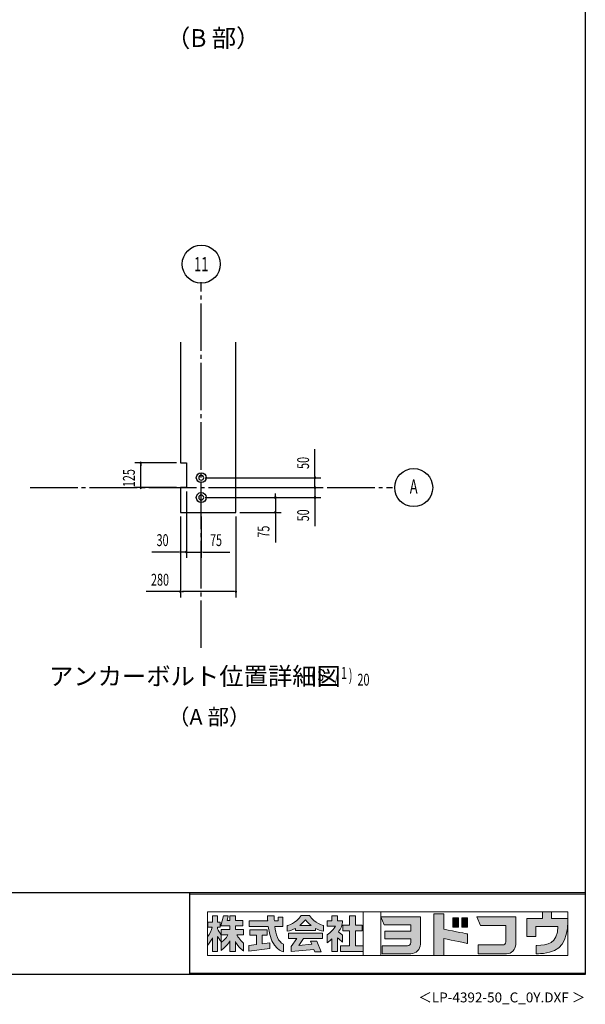
# Model space of a CAD drawing. Extents: x 1667 to 41127, y 644 to 28700.
# Drawn here: x 33987 to 41127, y 644 to 13074 of the extents above; entities that cross this region are included whole.
import ezdxf
from ezdxf.enums import TextEntityAlignment as Align

# ---------------------------------------------------------------- set-up
doc = ezdxf.new("R2010")
doc.units = 0
doc.header["$LTSCALE"] = 50
doc.header["$MEASUREMENT"] = 0
doc.linetypes.add('1PL-M', pattern=[15, 12, -1, 1, -1])
doc.layers.get('0').update_dxf_attribs({"linetype": 'CONTINUOUS'})
for name, color, linetype in [('1PL-M1', 6, '1PL-M'), ('FILENAME', 7, 'CONTINUOUS'), ('NUNOGISO', 3, 'CONTINUOUS'), ('SHITUMEI', 4, 'CONTINUOUS'), ('SUNPOU', 4, 'CONTINUOUS'), ('U2', 4, 'CONTINUOUS'), ('WAKUSEN-01', 50, 'CONTINUOUS'), ('WAKUSEN-02', 130, 'CONTINUOUS')]:
    doc.layers.add(name, color=color, linetype=linetype)
doc.layers.add('FRAME', color=8, linetype='CONTINUOUS', lineweight=0, plot=False)
doc.layers.add('株式会社ヨドコウ 社名ロゴタイプ 横組み', color=4, linetype='CONTINUOUS', lineweight=0)
doc.styles.add('00', font='ROMANS', dxfattribs={"width": 0.666667, "bigfont": 'BIGFONT'})
doc.styles.add('180', font='SIMPLEX.shx', dxfattribs={"width": 0.67, "height": 180, "bigfont": 'BIGFONT'})
doc.styles.add('FILENAME', font='romans.shx', dxfattribs={"height": 125, "bigfont": 'bigfont.shx'})
doc.styles.get("Standard").update_dxf_attribs({"font": 'ROMANS', "height": 3, "bigfont": 'EXTFONT'})

# ---------------------------------------------------------------- blocks, each defined once
blk = doc.blocks.new('Block_0')
at = {"layer": '株式会社ヨドコウ 社名ロゴタイプ 横組み'}
h = blk.add_hatch(color=256, dxfattribs=at)
h.dxf.hatch_style = 2
edge = h.paths.add_edge_path()
edge.add_spline(control_points=[(22.52, -15.55), (22.52, -15.55), (26.89, -15.55), (26.89, -15.55), (26.89, -15.55), (26.89, -12.49), (26.89, -12.49), (26.89, -12.49), (26.89, -12.48), (26.89, -12.48), (26.89, -12.48), (22.52, -12.48), (22.52, -12.48), (22.52, -12.48), (22.52, -9.76), (22.52, -9.76), (22.52, -9.76), (19.43, -9.76), (19.43, -9.76), (19.43, -9.76), (19.43, -12.48), (19.43, -12.48), (19.43, -12.48), (19.43, -12.49), (19.43, -12.49), (19.43, -12.49), (17.82, -12.49), (17.82, -12.49), (17.82, -12.49), (18.44, -9.76), (18.44, -9.76), (18.44, -9.76), (15.67, -9.76), (15.67, -9.76), (15.67, -9.76), (14.16, -15.55), (14.16, -15.55), (14.16, -15.55), (19.43, -15.55), (19.43, -15.55), (19.43, -15.55), (19.43, -17.6), (19.43, -17.6), (19.43, -17.6), (14.44, -17.6), (14.44, -17.6), (14.44, -17.6), (14.44, -20.61), (14.44, -20.61), (13.55, -19.44), (12.8, -18.25), (12.39, -17.26), (12.39, -17.26), (12.39, -16.3), (12.39, -16.3), (12.39, -16.3), (13.9, -16.3), (13.9, -16.3), (13.9, -16.3), (13.9, -13.32), (13.9, -13.32), (13.9, -13.32), (12.39, -13.32), (12.39, -13.32), (12.39, -13.32), (12.39, -9.76), (12.39, -9.76), (12.39, -9.76), (9.4, -9.76), (9.4, -9.76), (9.4, -9.76), (9.4, -13.32), (9.4, -13.32), (9.4, -13.32), (6.77, -13.32), (6.77, -13.32), (6.77, -13.32), (6.77, -16.3), (6.77, -16.3), (6.77, -16.3), (9.17, -16.3), (9.17, -16.3), (8.88, -18.08), (7.95, -19.98), (6.53, -21.71), (6.53, -21.71), (6.53, -26.68), (6.53, -26.68), (7.81, -25.14), (9.05, -23.22), (9.4, -22.42), (9.4, -22.42), (9.4, -30.2), (9.4, -30.2), (9.4, -30.2), (12.39, -30.2), (12.39, -30.2), (12.39, -30.2), (12.39, -21.53), (12.39, -21.53), (12.72, -22.29), (13.73, -23.63), (14.44, -24.55), (14.44, -24.55), (14.44, -20.69), (14.44, -20.69), (14.44, -20.69), (14.5, -20.69), (14.5, -20.69), (14.5, -20.69), (18.29, -20.69), (18.29, -20.69), (18.29, -20.69), (17.1, -23.18), (14.44, -24.95), (14.44, -24.95), (14.44, -29.56), (14.44, -29.56), (15.91, -28.51), (18.82, -25.32), (19.43, -24.11), (19.43, -24.11), (19.43, -30.2), (19.43, -30.2), (19.43, -30.2), (22.52, -30.2), (22.52, -30.2), (22.52, -30.2), (22.52, -24.43), (22.52, -24.43), (24.05, -27.77), (27.23, -29.95), (27.23, -29.95), (27.23, -29.95), (27.23, -25.41), (27.23, -25.41), (24.93, -23.55), (23.41, -20.69), (23.41, -20.69), (23.41, -20.69), (27.23, -20.69), (27.23, -20.69), (27.23, -20.69), (27.23, -17.6), (27.23, -17.6), (27.23, -17.6), (22.52, -17.6), (22.52, -17.6), (22.52, -17.6), (22.52, -15.55), (22.52, -15.55)], knot_values=[0, 0, 0, 0, 1, 1, 1, 2, 2, 2, 3, 3, 3, 4, 4, 4, 5, 5, 5, 6, 6, 6, 7, 7, 7, 8, 8, 8, 9, 9, 9, 10, 10, 10, 11, 11, 11, 12, 12, 12, 13, 13, 13, 14, 14, 14, 15, 15, 15, 16, 16, 16, 17, 17, 17, 18, 18, 18, 19, 19, 19, 20, 20, 20, 21, 21, 21, 22, 22, 22, 23, 23, 23, 24, 24, 24, 25, 25, 25, 26, 26, 26, 27, 27, 27, 28, 28, 28, 29, 29, 29, 30, 30, 30, 31, 31, 31, 32, 32, 32, 33, 33, 33, 34, 34, 34, 35, 35, 35, 36, 36, 36, 37, 37, 37, 38, 38, 38, 39, 39, 39, 40, 40, 40, 41, 41, 41, 42, 42, 42, 43, 43, 43, 44, 44, 44, 45, 45, 45, 46, 46, 46, 47, 47, 47, 48, 48, 48, 49, 49, 49, 50, 50, 50, 50], degree=3, periodic=0)
h = blk.add_hatch(color=256, dxfattribs=at)
h.dxf.hatch_style = 2
edge = h.paths.add_edge_path()
edge.add_spline(control_points=[(45.15, -15.85), (45.15, -15.85), (49.6, -15.85), (49.6, -15.85), (49.6, -15.85), (49.6, -10.54), (49.6, -10.54), (49.6, -10.54), (46.93, -10.54), (46.93, -10.54), (46.93, -10.54), (46.93, -12.72), (46.93, -12.72), (46.93, -12.72), (44.85, -12.72), (44.85, -12.72), (44.74, -11.69), (44.68, -9.71), (44.68, -9.71), (44.68, -9.71), (40.92, -9.71), (40.92, -9.71), (40.93, -10.77), (40.97, -11.77), (41.03, -12.72), (41.03, -12.72), (30.42, -12.72), (30.42, -12.72), (30.42, -12.72), (30.42, -15.85), (30.42, -15.85), (30.42, -15.85), (41.32, -15.85), (41.32, -15.85), (43.08, -29.91), (50.08, -30.3), (50.08, -30.3), (50.08, -30.3), (50.08, -25.89), (50.08, -25.89), (46.98, -25.07), (45.69, -19.94), (45.15, -15.85)], knot_values=[0, 0, 0, 0, 1, 1, 1, 2, 2, 2, 3, 3, 3, 4, 4, 4, 5, 5, 5, 6, 6, 6, 7, 7, 7, 8, 8, 8, 9, 9, 9, 10, 10, 10, 11, 11, 11, 12, 12, 12, 13, 13, 13, 14, 14, 14, 14], degree=3, periodic=0)
h = blk.add_hatch(color=256, dxfattribs=at)
h.dxf.hatch_style = 2
edge = h.paths.add_edge_path()
edge.add_spline(control_points=[(59.36, -15.25), (61.43, -13.59), (62.6, -11.98), (62.6, -11.98), (62.6, -11.98), (63.78, -13.59), (65.85, -15.25), (65.85, -15.25), (59.36, -15.25), (59.36, -15.25)], knot_values=[0, 0, 0, 0, 1, 1, 1, 2, 2, 2, 3, 3, 3, 3], degree=3, periodic=0)
edge = h.paths.add_edge_path()
edge.add_spline(control_points=[(65.04, -9.58), (65.04, -9.58), (60.17, -9.58), (60.17, -9.58), (57.4, -14.2), (52.2, -15.27), (52.2, -15.27), (52.2, -15.27), (52.2, -18.6), (52.2, -18.6), (53.93, -18.32), (55.49, -17.69), (56.85, -16.94), (56.85, -16.94), (56.85, -18.14), (56.85, -18.14), (56.85, -18.14), (68.35, -18.14), (68.35, -18.14), (68.35, -18.14), (68.35, -16.94), (68.35, -16.94), (69.71, -17.69), (71.27, -18.32), (73, -18.6), (73, -18.6), (73, -15.27), (73, -15.27), (73, -15.27), (67.8, -14.2), (65.04, -9.58)], knot_values=[0, 0, 0, 0, 1, 1, 1, 2, 2, 2, 3, 3, 3, 4, 4, 4, 5, 5, 5, 6, 6, 6, 7, 7, 7, 8, 8, 8, 9, 9, 9, 10, 10, 10, 10], degree=3, periodic=0)
h = blk.add_hatch(color=256, dxfattribs=at)
h.dxf.hatch_style = 2
edge = h.paths.add_edge_path()
edge.add_spline(control_points=[(83.92, -20.84), (83.49, -20.61), (81.76, -19.16), (81.52, -18.88), (82.86, -17.18), (83.86, -14.97), (83.87, -12.72), (83.87, -12.72), (81.05, -12.72), (81.05, -12.72), (81.05, -12.72), (81.05, -9.76), (81.05, -9.76), (81.05, -9.76), (77.76, -9.76), (77.76, -9.76), (77.76, -9.76), (77.76, -12.72), (77.76, -12.72), (77.76, -12.72), (75.04, -12.72), (75.04, -12.72), (75.04, -12.72), (75.04, -15.74), (75.04, -15.74), (75.04, -15.74), (79.77, -15.74), (79.77, -15.74), (79.1, -17.07), (77.28, -19.22), (75.04, -20.67), (75.04, -20.67), (75.04, -25.31), (75.04, -25.31), (76.07, -24.58), (77.76, -22.86), (77.76, -22.86), (77.76, -22.86), (77.76, -30.22), (77.76, -30.22), (77.76, -30.22), (81.05, -30.22), (81.05, -30.22), (81.05, -30.22), (81.05, -22.29), (81.05, -22.29), (81.42, -22.71), (83.24, -24.3), (83.92, -24.79), (83.92, -24.79), (83.92, -20.84), (83.92, -20.84)], knot_values=[0, 0, 0, 0, 1, 1, 1, 2, 2, 2, 3, 3, 3, 4, 4, 4, 5, 5, 5, 6, 6, 6, 7, 7, 7, 8, 8, 8, 9, 9, 9, 10, 10, 10, 11, 11, 11, 12, 12, 12, 13, 13, 13, 14, 14, 14, 15, 15, 15, 16, 16, 16, 17, 17, 17, 17], degree=3, periodic=0)
h = blk.add_hatch(color=256, dxfattribs=at)
h.dxf.hatch_style = 2
h.paths.add_polyline_path([(91.19, -26.94), (91.19, -18.44), (95.14, -18.44), (95.14, -15.12), (91.19, -15.12), (91.19, -9.76), (87.81, -9.76), (87.81, -15.12), (84.01, -15.12), (84.01, -18.44), (87.81, -18.44), (87.81, -26.94), (82.69, -26.94), (82.69, -30.22), (95.72, -30.22), (95.72, -26.94)])
h = blk.add_hatch(color=256, dxfattribs=at)
h.dxf.hatch_style = 1
edge = h.paths.add_edge_path()
edge.add_spline(control_points=[(128.43, -12.79), (128.43, -12.43), (128.43, -12.09), (128.43, -11.79)], knot_values=[12.750005, 12.750005, 12.750005, 12.750005, 12.812504, 12.812504, 12.812504, 12.812504], degree=3, periodic=0)
edge.add_spline(control_points=[(128.43, -11.79), (128.43, -11.5), (128.43, -11.24), (128.43, -11.02)], knot_values=[12.812504, 12.812504, 12.812504, 12.812504, 12.875003, 12.875003, 12.875003, 12.875003], degree=3, periodic=0)
edge.add_spline(control_points=[(128.43, -11.02), (128.43, -10.92), (128.43, -10.82), (128.43, -10.74)], knot_values=[12.875003, 12.875003, 12.875003, 12.875003, 12.906252, 12.906252, 12.906252, 12.906252], degree=3, periodic=0)
edge.add_spline(control_points=[(128.43, -10.74), (128.43, -10.66), (128.43, -10.59), (128.43, -10.53)], knot_values=[12.906252, 12.906252, 12.906252, 12.906252, 12.937501, 12.937501, 12.937501, 12.937501], degree=3, periodic=0)
edge.add_spline(control_points=[(128.43, -10.35), (128.43, -10.35), (128.43, -10.35), (128.43, -10.35), (128.43, -10.35), (122.78, -10.35), (117.12, -10.35)], knot_values=[12.999817, 12.999817, 12.999817, 12.999817, 13, 13, 13, 13.49999, 13.49999, 13.49999, 13.49999], degree=3, periodic=0)
edge.add_spline(control_points=[(117.12, -10.35), (111.46, -10.35), (105.8, -10.35), (105.8, -10.35)], knot_values=[13.49999, 13.49999, 13.49999, 13.49999, 14, 14, 14, 14], degree=3, periodic=0)
edge.add_spline(control_points=[(105.8, -10.35), (105.8, -10.35), (107.72, -14.94), (107.72, -14.94)], knot_values=[0.00001, 0.00001, 0.00001, 0.00001, 0.99999, 0.99999, 0.99999, 0.99999], degree=3, periodic=0)
edge.add_spline(control_points=[(107.72, -14.94), (107.72, -14.94), (122.93, -14.94), (122.93, -14.94)], knot_values=[1.00001, 1.00001, 1.00001, 1.00001, 1.99999, 1.99999, 1.99999, 1.99999], degree=3, periodic=0)
edge.add_spline(control_points=[(122.93, -14.94), (122.93, -14.94), (122.93, -18.45), (122.93, -18.45)], knot_values=[2.00001, 2.00001, 2.00001, 2.00001, 2.99999, 2.99999, 2.99999, 2.99999], degree=3, periodic=0)
edge.add_spline(control_points=[(122.93, -18.45), (122.93, -18.45), (108.09, -18.45), (108.09, -18.45)], knot_values=[3.00001, 3.00001, 3.00001, 3.00001, 3.99999, 3.99999, 3.99999, 3.99999], degree=3, periodic=0)
edge.add_spline(control_points=[(108.09, -18.45), (108.09, -18.45), (108.09, -22.88), (108.09, -22.88)], knot_values=[4.00001, 4.00001, 4.00001, 4.00001, 4.99999, 4.99999, 4.99999, 4.99999], degree=3, periodic=0)
edge.add_spline(control_points=[(108.09, -22.88), (108.09, -22.88), (122.93, -22.88), (122.93, -22.88)], knot_values=[5.00001, 5.00001, 5.00001, 5.00001, 5.99999, 5.99999, 5.99999, 5.99999], degree=3, periodic=0)
edge.add_spline(control_points=[(122.93, -22.88), (122.93, -22.88), (122.93, -25.08), (122.93, -25.08)], knot_values=[6.00001, 6.00001, 6.00001, 6.00001, 7, 7, 7, 7], degree=3, periodic=0)
edge.add_spline(control_points=[(122.93, -25.08), (122.93, -26.07), (122.12, -26.87), (121.13, -26.87)], knot_values=[7, 7, 7, 7, 8, 8, 8, 8], degree=3, periodic=0)
edge.add_spline(control_points=[(121.13, -26.87), (121.13, -26.87), (106.47, -26.87), (106.47, -26.87)], knot_values=[8.00001, 8.00001, 8.00001, 8.00001, 8.99999, 8.99999, 8.99999, 8.99999], degree=3, periodic=0)
edge.add_spline(control_points=[(106.47, -26.87), (106.47, -26.87), (106.47, -31.47), (106.47, -31.47)], knot_values=[9.00001, 9.00001, 9.00001, 9.00001, 9.99999, 9.99999, 9.99999, 9.99999], degree=3, periodic=0)
edge.add_spline(control_points=[(106.47, -31.47), (106.47, -31.47), (122.93, -31.47), (122.93, -31.47)], knot_values=[10.00001, 10.00001, 10.00001, 10.00001, 11, 11, 11, 11], degree=3, periodic=0)
edge.add_spline(control_points=[(122.93, -31.47), (125.96, -31.47), (128.43, -28.99), (128.43, -25.96), (128.43, -25.96), (128.43, -24.98), (128.43, -23.52)], knot_values=[11, 11, 11, 11, 12, 12, 12, 12.250015, 12.250015, 12.250015, 12.250015], degree=3, periodic=0)
edge.add_spline(control_points=[(128.43, -23.52), (128.43, -22.06), (128.43, -20.11), (128.43, -18.16)], knot_values=[12.250015, 12.250015, 12.250015, 12.250015, 12.50001, 12.50001, 12.50001, 12.50001], degree=3, periodic=0)
edge.add_spline(control_points=[(128.43, -18.16), (128.43, -17.18), (128.43, -16.2), (128.43, -15.29)], knot_values=[12.50001, 12.50001, 12.50001, 12.50001, 12.625008, 12.625008, 12.625008, 12.625008], degree=3, periodic=0)
edge.add_spline(control_points=[(128.43, -15.29), (128.43, -14.38), (128.43, -13.52), (128.43, -12.79)], knot_values=[12.625008, 12.625008, 12.625008, 12.625008, 12.750005, 12.750005, 12.750005, 12.750005], degree=3, periodic=0)
edge = h.paths.add_edge_path()
edge.add_spline(control_points=[(141.81, -17.46), (141.81, -17.46), (141.81, -8.53), (141.81, -8.53)], knot_values=[1.00001, 1.00001, 1.00001, 1.00001, 1.99999, 1.99999, 1.99999, 1.99999], degree=3, periodic=0)
edge.add_spline(control_points=[(141.81, -8.53), (141.81, -8.53), (136.06, -8.53), (136.06, -8.53)], knot_values=[2.00001, 2.00001, 2.00001, 2.00001, 2.99999, 2.99999, 2.99999, 2.99999], degree=3, periodic=0)
edge.add_spline(control_points=[(136.06, -8.53), (136.06, -8.53), (136.06, -32.5), (136.06, -32.5)], knot_values=[3.00001, 3.00001, 3.00001, 3.00001, 3.99999, 3.99999, 3.99999, 3.99999], degree=3, periodic=0)
edge.add_spline(control_points=[(136.06, -32.5), (136.06, -32.5), (141.81, -32.5), (141.81, -32.5)], knot_values=[4.00001, 4.00001, 4.00001, 4.00001, 4.99999, 4.99999, 4.99999, 4.99999], degree=3, periodic=0)
edge.add_spline(control_points=[(141.81, -32.5), (141.81, -32.5), (141.81, -22.75), (141.81, -22.75)], knot_values=[5.00001, 5.00001, 5.00001, 5.00001, 6, 6, 6, 6], degree=3, periodic=0)
edge.add_spline(control_points=[(141.81, -22.75), (146.75, -23.83), (154.97, -25.5), (155.05, -25.52)], knot_values=[6, 6, 6, 6, 7, 7, 7, 7], degree=3, periodic=0)
edge.add_spline(control_points=[(155.05, -25.52), (155.05, -25.52), (155.4, -25.59), (155.4, -25.59), (155.4, -25.59), (155.4, -20.1), (155.4, -20.1), (155.4, -20.1), (155.17, -20.05), (155.17, -20.05)], knot_values=[7.00003, 7.00003, 7.00003, 7.00003, 8, 8, 8, 9, 9, 9, 9.99997, 9.99997, 9.99997, 9.99997], degree=3, periodic=0)
edge.add_spline(control_points=[(155.17, -20.05), (155.1, -20.04), (148.67, -18.75), (141.81, -17.46)], knot_values=[0, 0, 0, 0, 1, 1, 1, 1], degree=3, periodic=0)
edge = h.paths.add_edge_path()
edge.add_spline(control_points=[(182.97, -15.35), (182.97, -14.42), (182.97, -13.56), (182.97, -12.82)], knot_values=[8.625007, 8.625007, 8.625007, 8.625007, 8.750005, 8.750005, 8.750005, 8.750005], degree=3, periodic=0)
edge.add_spline(control_points=[(182.97, -12.82), (182.97, -12.45), (182.97, -12.11), (182.97, -11.81)], knot_values=[8.750005, 8.750005, 8.750005, 8.750005, 8.812504, 8.812504, 8.812504, 8.812504], degree=3, periodic=0)
edge.add_spline(control_points=[(182.97, -11.81), (182.97, -11.51), (182.97, -11.25), (182.97, -11.03)], knot_values=[8.812504, 8.812504, 8.812504, 8.812504, 8.875002, 8.875002, 8.875002, 8.875002], degree=3, periodic=0)
edge.add_spline(control_points=[(182.97, -11.03), (182.97, -10.92), (182.97, -10.83), (182.97, -10.74)], knot_values=[8.875002, 8.875002, 8.875002, 8.875002, 8.906252, 8.906252, 8.906252, 8.906252], degree=3, periodic=0)
edge.add_spline(control_points=[(182.97, -10.74), (182.97, -10.66), (182.97, -10.59), (182.97, -10.53)], knot_values=[8.906252, 8.906252, 8.906252, 8.906252, 8.937501, 8.937501, 8.937501, 8.937501], degree=3, periodic=0)
edge.add_spline(control_points=[(182.97, -10.35), (182.97, -10.35), (182.97, -10.35), (182.97, -10.35), (182.97, -10.35), (177.43, -10.35), (171.88, -10.35)], knot_values=[8.999817, 8.999817, 8.999817, 8.999817, 9, 9, 9, 9.49999, 9.49999, 9.49999, 9.49999], degree=3, periodic=0)
edge.add_spline(control_points=[(171.88, -10.35), (166.33, -10.35), (160.78, -10.35), (160.78, -10.35)], knot_values=[9.49999, 9.49999, 9.49999, 9.49999, 10, 10, 10, 10], degree=3, periodic=0)
edge.add_spline(control_points=[(160.78, -10.35), (160.78, -10.35), (162.85, -15.34), (162.85, -15.34)], knot_values=[0.00001, 0.00001, 0.00001, 0.00001, 0.99999, 0.99999, 0.99999, 0.99999], degree=3, periodic=0)
edge.add_spline(control_points=[(162.85, -15.34), (162.85, -15.34), (177.24, -15.34), (177.24, -15.34)], knot_values=[1.00001, 1.00001, 1.00001, 1.00001, 1.99999, 1.99999, 1.99999, 1.99999], degree=3, periodic=0)
edge.add_spline(control_points=[(177.24, -15.34), (177.24, -15.34), (177.24, -24.73), (177.24, -24.73)], knot_values=[2.00001, 2.00001, 2.00001, 2.00001, 3, 3, 3, 3], degree=3, periodic=0)
edge.add_spline(control_points=[(177.24, -24.73), (177.24, -25.66), (176.48, -26.43), (175.54, -26.43)], knot_values=[3, 3, 3, 3, 4, 4, 4, 4], degree=3, periodic=0)
edge.add_spline(control_points=[(175.54, -26.43), (175.54, -26.43), (161.55, -26.43), (161.55, -26.43)], knot_values=[4.00001, 4.00001, 4.00001, 4.00001, 4.99999, 4.99999, 4.99999, 4.99999], degree=3, periodic=0)
edge.add_spline(control_points=[(161.55, -26.43), (161.55, -26.43), (161.55, -31.47), (161.55, -31.47)], knot_values=[5.00001, 5.00001, 5.00001, 5.00001, 5.99999, 5.99999, 5.99999, 5.99999], degree=3, periodic=0)
edge.add_spline(control_points=[(161.55, -31.47), (161.55, -31.47), (177.65, -31.47), (177.65, -31.47)], knot_values=[6.00001, 6.00001, 6.00001, 6.00001, 7, 7, 7, 7], degree=3, periodic=0)
edge.add_spline(control_points=[(177.65, -31.47), (180.58, -31.47), (182.97, -29.08), (182.97, -26.14), (182.97, -26.14), (182.97, -25.15), (182.97, -23.67)], knot_values=[7, 7, 7, 7, 8, 8, 8, 8.250015, 8.250015, 8.250015, 8.250015], degree=3, periodic=0)
edge.add_spline(control_points=[(182.97, -23.67), (182.97, -22.19), (182.97, -20.22), (182.97, -18.25)], knot_values=[8.250015, 8.250015, 8.250015, 8.250015, 8.50001, 8.50001, 8.50001, 8.50001], degree=3, periodic=0)
edge.add_spline(control_points=[(182.97, -18.25), (182.97, -17.26), (182.97, -16.27), (182.97, -15.35)], knot_values=[8.50001, 8.50001, 8.50001, 8.50001, 8.625007, 8.625007, 8.625007, 8.625007], degree=3, periodic=0)
edge = h.paths.add_edge_path()
edge.add_spline(control_points=[(212.73, -12.78), (212.73, -12.78), (212.73, -11.21), (212.73, -11.21), (212.73, -11.21), (203.51, -11.21), (203.51, -11.21)], knot_values=[14.00002, 14.00002, 14.00002, 14.00002, 15, 15, 15, 15.99998, 15.99998, 15.99998, 15.99998], degree=3, periodic=0)
edge.add_spline(control_points=[(203.51, -11.21), (203.51, -11.21), (203.51, -11.21), (203.51, -11.21), (203.51, -11.21), (203.51, -11.21), (203.51, -11.21)], knot_values=[15.99998, 15.99998, 15.99998, 15.99998, 16, 16, 16, 16.00001, 16.00001, 16.00001, 16.00001], degree=3, periodic=0)
edge.add_spline(control_points=[(203.51, -11.21), (203.51, -11.21), (203.51, -7.5), (203.51, -7.5)], knot_values=[0.00001, 0.00001, 0.00001, 0.00001, 0.99999, 0.99999, 0.99999, 0.99999], degree=3, periodic=0)
edge.add_spline(control_points=[(203.51, -7.5), (203.51, -7.5), (198.23, -7.5), (198.23, -7.5)], knot_values=[1.00001, 1.00001, 1.00001, 1.00001, 1.99999, 1.99999, 1.99999, 1.99999], degree=3, periodic=0)
edge.add_spline(control_points=[(198.23, -7.5), (198.23, -7.5), (198.23, -11.21), (198.23, -11.21)], knot_values=[2.00001, 2.00001, 2.00001, 2.00001, 2.99999, 2.99999, 2.99999, 2.99999], degree=3, periodic=0)
edge.add_spline(control_points=[(198.23, -11.21), (198.23, -11.21), (189.33, -11.21), (189.33, -11.21)], knot_values=[3.00001, 3.00001, 3.00001, 3.00001, 3.99999, 3.99999, 3.99999, 3.99999], degree=3, periodic=0)
edge.add_spline(control_points=[(189.33, -11.21), (189.33, -11.21), (189.33, -21.51), (189.33, -21.51)], knot_values=[4.00001, 4.00001, 4.00001, 4.00001, 4.99999, 4.99999, 4.99999, 4.99999], degree=3, periodic=0)
edge.add_spline(control_points=[(189.33, -21.51), (189.33, -21.51), (194.46, -21.51), (194.46, -21.51)], knot_values=[5.00001, 5.00001, 5.00001, 5.00001, 5.99999, 5.99999, 5.99999, 5.99999], degree=3, periodic=0)
edge.add_spline(control_points=[(194.46, -21.51), (194.46, -21.51), (194.46, -15.81), (194.46, -15.81)], knot_values=[6.00001, 6.00001, 6.00001, 6.00001, 6.99999, 6.99999, 6.99999, 6.99999], degree=3, periodic=0)
edge.add_spline(control_points=[(194.46, -15.81), (194.46, -15.81), (207.16, -15.81), (207.16, -15.81)], knot_values=[7.00001, 7.00001, 7.00001, 7.00001, 8, 8, 8, 8], degree=3, periodic=0)
edge.add_spline(control_points=[(207.16, -15.81), (206.97, -25.77), (201.09, -26.66), (195.07, -26.71)], knot_values=[8, 8, 8, 8, 9, 9, 9, 9], degree=3, periodic=0)
edge.add_spline(control_points=[(195.07, -26.71), (195.07, -26.71), (194.78, -26.71), (194.78, -26.71)], knot_values=[9.00001, 9.00001, 9.00001, 9.00001, 9.99999, 9.99999, 9.99999, 9.99999], degree=3, periodic=0)
edge.add_spline(control_points=[(194.78, -26.71), (194.78, -26.71), (194.78, -31.47), (194.78, -31.47)], knot_values=[10.00001, 10.00001, 10.00001, 10.00001, 10.99999, 10.99999, 10.99999, 10.99999], degree=3, periodic=0)
edge.add_spline(control_points=[(194.78, -31.47), (194.78, -31.47), (195.08, -31.47), (195.08, -31.47)], knot_values=[11.00001, 11.00001, 11.00001, 11.00001, 12, 12, 12, 12], degree=3, periodic=0)
edge.add_spline(control_points=[(195.08, -31.47), (196.5, -31.47), (197.74, -31.4), (198.86, -31.26)], knot_values=[12, 12, 12, 12, 13, 13, 13, 13], degree=3, periodic=0)
edge.add_spline(control_points=[(198.86, -31.26), (208.71, -30.05), (212.73, -24.69), (212.73, -12.78)], knot_values=[13, 13, 13, 13, 14, 14, 14, 14], degree=3, periodic=0)
h = blk.add_hatch(color=250, dxfattribs=at)
h.dxf.hatch_style = 2
edge = h.paths.add_edge_path()
edge.add_spline(control_points=[(105.8, -10.35), (105.8, -10.35), (107.72, -14.94), (107.72, -14.94), (107.72, -14.94), (122.93, -14.94), (122.93, -14.94), (122.93, -14.94), (122.93, -18.45), (122.93, -18.45), (122.93, -18.45), (108.09, -18.45), (108.09, -18.45), (108.09, -18.45), (108.09, -22.88), (108.09, -22.88), (108.09, -22.88), (122.93, -22.88), (122.93, -22.88), (122.93, -22.88), (122.93, -25.08), (122.93, -25.08), (122.93, -26.07), (122.12, -26.87), (121.13, -26.87), (121.13, -26.87), (106.47, -26.87), (106.47, -26.87), (106.47, -26.87), (106.47, -31.47), (106.47, -31.47), (106.47, -31.47), (122.93, -31.47), (122.93, -31.47), (125.96, -31.47), (128.43, -28.99), (128.43, -25.96), (128.43, -25.96), (128.43, -10.35), (128.43, -10.35), (128.43, -10.35), (105.8, -10.35), (105.8, -10.35)], knot_values=[0, 0, 0, 0, 1, 1, 1, 2, 2, 2, 3, 3, 3, 4, 4, 4, 5, 5, 5, 6, 6, 6, 7, 7, 7, 8, 8, 8, 9, 9, 9, 10, 10, 10, 11, 11, 11, 12, 12, 12, 13, 13, 13, 14, 14, 14, 14], degree=3, periodic=0)
edge.add_line((105.8, -10.35), (105.8, -10.35))
h = blk.add_hatch(color=250, dxfattribs=at)
h.dxf.hatch_style = 2
edge = h.paths.add_edge_path()
edge.add_spline(control_points=[(155.17, -20.05), (155.1, -20.04), (148.67, -18.75), (141.81, -17.46), (141.81, -17.46), (141.81, -8.53), (141.81, -8.53), (141.81, -8.53), (136.06, -8.53), (136.06, -8.53), (136.06, -8.53), (136.06, -32.5), (136.06, -32.5), (136.06, -32.5), (141.81, -32.5), (141.81, -32.5), (141.81, -32.5), (141.81, -22.75), (141.81, -22.75), (146.75, -23.83), (154.97, -25.5), (155.05, -25.52), (155.05, -25.52), (155.4, -25.59), (155.4, -25.59), (155.4, -25.59), (155.4, -20.1), (155.4, -20.1), (155.4, -20.1), (155.17, -20.05), (155.17, -20.05)], knot_values=[0, 0, 0, 0, 1, 1, 1, 2, 2, 2, 3, 3, 3, 4, 4, 4, 5, 5, 5, 6, 6, 6, 7, 7, 7, 8, 8, 8, 9, 9, 9, 10, 10, 10, 10], degree=3, periodic=0)
edge.add_line((155.17, -20.05), (155.17, -20.05))
h = blk.add_hatch(color=256, dxfattribs=at)
h.dxf.hatch_style = 2
h.paths.add_polyline_path([(146.94, -10.84), (146.94, -16.24), (150.29, -16.24), (150.29, -10.84), (146.94, -10.84)])
h = blk.add_hatch(color=256, dxfattribs=at)
h.dxf.hatch_style = 2
h.paths.add_polyline_path([(152.05, -10.84), (152.05, -16.24), (155.4, -16.24), (155.4, -10.84), (152.05, -10.84)])
h = blk.add_hatch(color=250, dxfattribs=at)
h.dxf.hatch_style = 2
edge = h.paths.add_edge_path()
edge.add_spline(control_points=[(160.78, -10.35), (160.78, -10.35), (162.85, -15.34), (162.85, -15.34), (162.85, -15.34), (177.24, -15.34), (177.24, -15.34), (177.24, -15.34), (177.24, -24.73), (177.24, -24.73), (177.24, -25.66), (176.48, -26.43), (175.54, -26.43), (175.54, -26.43), (161.55, -26.43), (161.55, -26.43), (161.55, -26.43), (161.55, -31.47), (161.55, -31.47), (161.55, -31.47), (177.65, -31.47), (177.65, -31.47), (180.58, -31.47), (182.97, -29.08), (182.97, -26.14), (182.97, -26.14), (182.97, -10.35), (182.97, -10.35), (182.97, -10.35), (160.78, -10.35), (160.78, -10.35)], knot_values=[0, 0, 0, 0, 1, 1, 1, 2, 2, 2, 3, 3, 3, 4, 4, 4, 5, 5, 5, 6, 6, 6, 7, 7, 7, 8, 8, 8, 9, 9, 9, 10, 10, 10, 10], degree=3, periodic=0)
edge.add_line((160.78, -10.35), (160.78, -10.35))
h = blk.add_hatch(color=250, dxfattribs=at)
h.dxf.hatch_style = 2
edge = h.paths.add_edge_path()
edge.add_spline(control_points=[(203.51, -11.21), (203.51, -11.21), (203.51, -7.5), (203.51, -7.5), (203.51, -7.5), (198.23, -7.5), (198.23, -7.5), (198.23, -7.5), (198.23, -11.21), (198.23, -11.21), (198.23, -11.21), (189.33, -11.21), (189.33, -11.21), (189.33, -11.21), (189.33, -21.51), (189.33, -21.51), (189.33, -21.51), (194.46, -21.51), (194.46, -21.51), (194.46, -21.51), (194.46, -15.81), (194.46, -15.81), (194.46, -15.81), (207.16, -15.81), (207.16, -15.81), (206.97, -25.77), (201.09, -26.66), (195.07, -26.71), (195.07, -26.71), (194.78, -26.71), (194.78, -26.71), (194.78, -26.71), (194.78, -31.47), (194.78, -31.47), (194.78, -31.47), (195.08, -31.47), (195.08, -31.47), (196.5, -31.47), (197.74, -31.4), (198.86, -31.26), (208.71, -30.05), (212.73, -24.69), (212.73, -12.78), (212.73, -12.78), (212.73, -11.21), (212.73, -11.21), (212.73, -11.21), (203.51, -11.21), (203.51, -11.21)], knot_values=[0, 0, 0, 0, 1, 1, 1, 2, 2, 2, 3, 3, 3, 4, 4, 4, 5, 5, 5, 6, 6, 6, 7, 7, 7, 8, 8, 8, 9, 9, 9, 10, 10, 10, 11, 11, 11, 12, 12, 12, 13, 13, 13, 14, 14, 14, 15, 15, 15, 16, 16, 16, 16], degree=3, periodic=0)
edge.add_line((203.51, -11.21), (203.51, -11.21))
h = blk.add_hatch(color=256, dxfattribs=at)
h.dxf.hatch_style = 2
h.paths.add_polyline_path([(37.86, -20.86), (40.77, -20.86), (40.77, -17.73), (30.83, -17.73), (30.83, -20.86), (34.55, -20.86), (34.55, -26.14), (30.25, -26.72), (30.25, -29.95), (42.2, -28.37), (42.2, -25.15), (37.86, -25.71)])
h = blk.add_hatch(color=256, dxfattribs=at)
h.dxf.hatch_style = 2
h.paths.add_polyline_path([(52.85, -22.77), (57.67, -22.77), (54.52, -27.23), (54.52, -30.26), (67.47, -29.01), (68.04, -30.42), (71.61, -30.42), (69.15, -24.34), (65.59, -24.34), (66.28, -26.04), (58.86, -26.76), (61.59, -22.77), (72.35, -22.77), (72.35, -19.65), (52.85, -19.65)])
at = {"layer": 'FRAME'}
for p, q in [((-3.54, 2.57), (222.81, 2.57)), ((-3.54, -42.57), (-3.54, 2.57)), ((222.81, 2.57), (222.81, -42.57)), ((6.53, -7.5), (212.73, -7.5)), ((6.53, -32.5), (6.53, -7.5)), ((95.72, -7.5), (95.72, -32.5)), ((105.8, -7.5), (105.8, -32.5)), ((212.73, -7.5), (212.73, -32.5)), ((212.73, -32.5), (6.53, -32.5)), ((222.81, -42.57), (-3.54, -42.57))]:
    blk.add_line(p, q, dxfattribs=at)
at = {"layer": '株式会社ヨドコウ 社名ロゴタイプ 横組み'}
for points in [[(91.19, -26.94), (91.19, -18.44), (95.14, -18.44), (95.14, -15.12), (91.19, -15.12), (91.19, -9.76), (87.81, -9.76), (87.81, -15.12), (84.01, -15.12), (84.01, -18.44), (87.81, -18.44), (87.81, -26.94), (82.69, -26.94), (82.69, -30.22), (95.72, -30.22), (95.72, -26.94)], [(37.86, -20.86), (40.77, -20.86), (40.77, -17.73), (30.83, -17.73), (30.83, -20.86), (34.55, -20.86), (34.55, -26.14), (30.25, -26.72), (30.25, -29.95), (42.2, -28.37), (42.2, -25.15), (37.86, -25.71)], [(52.85, -22.77), (57.67, -22.77), (54.52, -27.23), (54.52, -30.26), (67.47, -29.01), (68.04, -30.42), (71.61, -30.42), (69.15, -24.34), (65.59, -24.34), (66.28, -26.04), (58.86, -26.76), (61.59, -22.77), (72.35, -22.77), (72.35, -19.65), (52.85, -19.65)]]:
    blk.add_lwpolyline(points, close=True, dxfattribs=at)
for points in [[(146.94, -10.84), (146.94, -16.24), (150.29, -16.24), (150.29, -10.84), (146.94, -10.84)], [(152.05, -10.84), (152.05, -16.24), (155.4, -16.24), (155.4, -10.84), (152.05, -10.84)]]:
    blk.add_lwpolyline(points, dxfattribs=at)
for points in [[(12.39, -9.76), (12.39, -9.76), (9.4, -9.76), (9.4, -9.76)], [(9.4, -9.76), (9.4, -9.76), (9.4, -13.32), (9.4, -13.32)], [(12.39, -13.32), (12.39, -13.32), (12.39, -9.76), (12.39, -9.76)], [(15.67, -9.76), (15.67, -9.76), (14.16, -15.55), (14.16, -15.55)], [(18.44, -9.76), (18.44, -9.76), (15.67, -9.76), (15.67, -9.76)], [(17.82, -12.49), (17.82, -12.49), (18.44, -9.76), (18.44, -9.76)], [(22.52, -9.76), (22.52, -9.76), (19.43, -9.76), (19.43, -9.76)], [(19.43, -9.76), (19.43, -9.76), (19.43, -12.48), (19.43, -12.48)], [(22.52, -12.48), (22.52, -12.48), (22.52, -9.76), (22.52, -9.76)], [(105.8, -10.35), (105.8, -10.35), (107.72, -14.94), (107.72, -14.94)], [(128.43, -10.35), (128.43, -10.35), (105.8, -10.35), (105.8, -10.35)], [(128.43, -25.96), (128.43, -25.96), (128.43, -10.35), (128.43, -10.35)], [(160.78, -10.35), (160.78, -10.35), (162.85, -15.34), (162.85, -15.34)], [(182.97, -10.35), (182.97, -10.35), (160.78, -10.35), (160.78, -10.35)], [(182.97, -26.14), (182.97, -26.14), (182.97, -10.35), (182.97, -10.35)], [(198.23, -11.21), (198.23, -11.21), (189.33, -11.21), (189.33, -11.21)], [(189.33, -11.21), (189.33, -11.21), (189.33, -21.51), (189.33, -21.51)], [(203.51, -7.5), (203.51, -7.5), (198.23, -7.5), (198.23, -7.5)], [(198.23, -7.5), (198.23, -7.5), (198.23, -11.21), (198.23, -11.21)], [(203.51, -11.21), (203.51, -11.21), (203.51, -7.5), (203.51, -7.5)], [(212.73, -11.21), (212.73, -11.21), (203.51, -11.21), (203.51, -11.21)], [(212.73, -12.78), (212.73, -12.78), (212.73, -11.21), (212.73, -11.21)], [(9.17, -16.3), (8.88, -18.08), (7.95, -19.98), (6.53, -21.71)], [(9.4, -13.32), (9.4, -13.32), (6.77, -13.32), (6.77, -13.32)], [(6.77, -13.32), (6.77, -13.32), (6.77, -16.3), (6.77, -16.3)], [(6.77, -16.3), (6.77, -16.3), (9.17, -16.3), (9.17, -16.3)], [(13.9, -13.32), (13.9, -13.32), (12.39, -13.32), (12.39, -13.32)], [(12.39, -17.26), (12.39, -17.26), (12.39, -16.3), (12.39, -16.3)], [(12.39, -16.3), (12.39, -16.3), (13.9, -16.3), (13.9, -16.3)], [(13.9, -16.3), (13.9, -16.3), (13.9, -13.32), (13.9, -13.32)], [(14.16, -15.55), (14.16, -15.55), (19.43, -15.55), (19.43, -15.55)], [(19.43, -12.49), (19.43, -12.49), (17.82, -12.49), (17.82, -12.49)], [(19.43, -12.48), (19.43, -12.48), (19.43, -12.49), (19.43, -12.49)], [(19.43, -15.55), (19.43, -15.55), (19.43, -17.6), (19.43, -17.6)], [(26.89, -12.48), (26.89, -12.48), (22.52, -12.48), (22.52, -12.48)], [(22.52, -15.55), (22.52, -15.55), (26.89, -15.55), (26.89, -15.55)], [(22.52, -17.6), (22.52, -17.6), (22.52, -15.55), (22.52, -15.55)], [(26.89, -12.49), (26.89, -12.49), (26.89, -12.48), (26.89, -12.48)], [(26.89, -15.55), (26.89, -15.55), (26.89, -12.49), (26.89, -12.49)], [(107.72, -14.94), (107.72, -14.94), (122.93, -14.94), (122.93, -14.94)], [(122.93, -14.94), (122.93, -14.94), (122.93, -18.45), (122.93, -18.45)], [(162.85, -15.34), (162.85, -15.34), (177.24, -15.34), (177.24, -15.34)], [(177.24, -15.34), (177.24, -15.34), (177.24, -24.73), (177.24, -24.73)], [(194.46, -21.51), (194.46, -21.51), (194.46, -15.81), (194.46, -15.81)], [(194.46, -15.81), (194.46, -15.81), (207.16, -15.81), (207.16, -15.81)], [(207.16, -15.81), (206.97, -25.77), (201.09, -26.66), (195.07, -26.71)], [(198.86, -31.26), (208.71, -30.05), (212.73, -24.69), (212.73, -12.78)], [(6.53, -21.71), (6.53, -21.71), (6.53, -26.68), (6.53, -26.68)], [(6.53, -26.68), (7.81, -25.14), (9.05, -23.22), (9.4, -22.42)], [(9.4, -22.42), (9.4, -22.42), (9.4, -30.2), (9.4, -30.2)], [(14.44, -20.61), (13.55, -19.44), (12.8, -18.25), (12.39, -17.26)], [(12.39, -30.2), (12.39, -30.2), (12.39, -21.53), (12.39, -21.53)], [(12.39, -21.53), (12.72, -22.29), (13.73, -23.63), (14.44, -24.55)], [(19.43, -17.6), (19.43, -17.6), (14.44, -17.6), (14.44, -17.6)], [(14.44, -17.6), (14.44, -17.6), (14.44, -20.61), (14.44, -20.61)], [(14.44, -24.55), (14.44, -24.55), (14.44, -20.69), (14.44, -20.69)], [(14.44, -20.69), (14.44, -20.69), (14.5, -20.69), (14.5, -20.69)], [(18.29, -20.69), (18.29, -20.69), (17.1, -23.18), (14.44, -24.95)], [(14.5, -20.69), (14.5, -20.69), (18.29, -20.69), (18.29, -20.69)], [(27.23, -17.6), (27.23, -17.6), (22.52, -17.6), (22.52, -17.6)], [(27.23, -25.41), (24.93, -23.55), (23.41, -20.69), (23.41, -20.69)], [(23.41, -20.69), (23.41, -20.69), (27.23, -20.69), (27.23, -20.69)], [(27.23, -20.69), (27.23, -20.69), (27.23, -17.6), (27.23, -17.6)], [(122.93, -18.45), (122.93, -18.45), (108.09, -18.45), (108.09, -18.45)], [(108.09, -18.45), (108.09, -18.45), (108.09, -22.88), (108.09, -22.88)], [(189.33, -21.51), (189.33, -21.51), (194.46, -21.51), (194.46, -21.51)], [(14.44, -29.56), (15.91, -28.51), (18.82, -25.32), (19.43, -24.11)], [(14.44, -24.95), (14.44, -24.95), (14.44, -29.56), (14.44, -29.56)], [(19.43, -24.11), (19.43, -24.11), (19.43, -30.2), (19.43, -30.2)], [(22.52, -30.2), (22.52, -30.2), (22.52, -24.43), (22.52, -24.43)], [(22.52, -24.43), (24.05, -27.77), (27.23, -29.95), (27.23, -29.95)], [(27.23, -29.95), (27.23, -29.95), (27.23, -25.41), (27.23, -25.41)], [(121.13, -26.87), (121.13, -26.87), (106.47, -26.87), (106.47, -26.87)], [(106.47, -26.87), (106.47, -26.87), (106.47, -31.47), (106.47, -31.47)], [(108.09, -22.88), (108.09, -22.88), (122.93, -22.88), (122.93, -22.88)], [(122.93, -25.08), (122.93, -26.07), (122.12, -26.87), (121.13, -26.87)], [(122.93, -22.88), (122.93, -22.88), (122.93, -25.08), (122.93, -25.08)], [(122.93, -31.47), (125.96, -31.47), (128.43, -28.99), (128.43, -25.96)], [(175.54, -26.43), (175.54, -26.43), (161.55, -26.43), (161.55, -26.43)], [(161.55, -26.43), (161.55, -26.43), (161.55, -31.47), (161.55, -31.47)], [(177.24, -24.73), (177.24, -25.66), (176.48, -26.43), (175.54, -26.43)], [(177.65, -31.47), (180.58, -31.47), (182.97, -29.08), (182.97, -26.14)], [(195.07, -26.71), (195.07, -26.71), (194.78, -26.71), (194.78, -26.71)], [(194.78, -26.71), (194.78, -26.71), (194.78, -31.47), (194.78, -31.47)], [(9.4, -30.2), (9.4, -30.2), (12.39, -30.2), (12.39, -30.2)], [(19.43, -30.2), (19.43, -30.2), (22.52, -30.2), (22.52, -30.2)], [(106.47, -31.47), (106.47, -31.47), (122.93, -31.47), (122.93, -31.47)], [(161.55, -31.47), (161.55, -31.47), (177.65, -31.47), (177.65, -31.47)], [(194.78, -31.47), (194.78, -31.47), (195.08, -31.47), (195.08, -31.47)], [(195.08, -31.47), (196.5, -31.47), (197.74, -31.4), (198.86, -31.26)]]:
    blk.add_open_spline(points, degree=3, dxfattribs=at)
for points, knots in [([(45.15, -15.85), (45.15, -15.85), (49.6, -15.85), (49.6, -15.85), (49.6, -15.85), (49.6, -10.54), (49.6, -10.54), (49.6, -10.54), (46.93, -10.54), (46.93, -10.54), (46.93, -10.54), (46.93, -12.72), (46.93, -12.72), (46.93, -12.72), (44.85, -12.72), (44.85, -12.72), (44.74, -11.69), (44.68, -9.71), (44.68, -9.71), (44.68, -9.71), (40.92, -9.71), (40.92, -9.71), (40.93, -10.77), (40.97, -11.77), (41.03, -12.72), (41.03, -12.72), (30.42, -12.72), (30.42, -12.72), (30.42, -12.72), (30.42, -15.85), (30.42, -15.85), (30.42, -15.85), (41.32, -15.85), (41.32, -15.85), (43.08, -29.91), (50.08, -30.3), (50.08, -30.3), (50.08, -30.3), (50.08, -25.89), (50.08, -25.89), (46.98, -25.07), (45.69, -19.94), (45.15, -15.85)], [0, 0, 0, 0, 1, 1, 1, 2, 2, 2, 3, 3, 3, 4, 4, 4, 5, 5, 5, 6, 6, 6, 7, 7, 7, 8, 8, 8, 9, 9, 9, 10, 10, 10, 11, 11, 11, 12, 12, 12, 13, 13, 13, 14, 14, 14, 14]), ([(65.04, -9.58), (65.04, -9.58), (60.17, -9.58), (60.17, -9.58), (57.4, -14.2), (52.2, -15.27), (52.2, -15.27), (52.2, -15.27), (52.2, -18.6), (52.2, -18.6), (53.93, -18.32), (55.49, -17.69), (56.85, -16.94), (56.85, -16.94), (56.85, -18.14), (56.85, -18.14), (56.85, -18.14), (68.35, -18.14), (68.35, -18.14), (68.35, -18.14), (68.35, -16.94), (68.35, -16.94), (69.71, -17.69), (71.27, -18.32), (73, -18.6), (73, -18.6), (73, -15.27), (73, -15.27), (73, -15.27), (67.8, -14.2), (65.04, -9.58)], [0, 0, 0, 0, 1, 1, 1, 2, 2, 2, 3, 3, 3, 4, 4, 4, 5, 5, 5, 6, 6, 6, 7, 7, 7, 8, 8, 8, 9, 9, 9, 10, 10, 10, 10]), ([(83.92, -20.84), (83.49, -20.61), (81.76, -19.16), (81.52, -18.88), (82.86, -17.18), (83.86, -14.97), (83.87, -12.72), (83.87, -12.72), (81.05, -12.72), (81.05, -12.72), (81.05, -12.72), (81.05, -9.76), (81.05, -9.76), (81.05, -9.76), (77.76, -9.76), (77.76, -9.76), (77.76, -9.76), (77.76, -12.72), (77.76, -12.72), (77.76, -12.72), (75.04, -12.72), (75.04, -12.72), (75.04, -12.72), (75.04, -15.74), (75.04, -15.74), (75.04, -15.74), (79.77, -15.74), (79.77, -15.74), (79.1, -17.07), (77.28, -19.22), (75.04, -20.67), (75.04, -20.67), (75.04, -25.31), (75.04, -25.31), (76.07, -24.58), (77.76, -22.86), (77.76, -22.86), (77.76, -22.86), (77.76, -30.22), (77.76, -30.22), (77.76, -30.22), (81.05, -30.22), (81.05, -30.22), (81.05, -30.22), (81.05, -22.29), (81.05, -22.29), (81.42, -22.71), (83.24, -24.3), (83.92, -24.79), (83.92, -24.79), (83.92, -20.84), (83.92, -20.84)], [0, 0, 0, 0, 1, 1, 1, 2, 2, 2, 3, 3, 3, 4, 4, 4, 5, 5, 5, 6, 6, 6, 7, 7, 7, 8, 8, 8, 9, 9, 9, 10, 10, 10, 11, 11, 11, 12, 12, 12, 13, 13, 13, 14, 14, 14, 15, 15, 15, 16, 16, 16, 17, 17, 17, 17]), ([(155.17, -20.05), (155.1, -20.04), (148.67, -18.75), (141.81, -17.46), (141.81, -17.46), (141.81, -8.53), (141.81, -8.53), (141.81, -8.53), (136.06, -8.53), (136.06, -8.53), (136.06, -8.53), (136.06, -32.5), (136.06, -32.5), (136.06, -32.5), (141.81, -32.5), (141.81, -32.5), (141.81, -32.5), (141.81, -22.75), (141.81, -22.75), (146.75, -23.83), (154.97, -25.5), (155.05, -25.52), (155.05, -25.52), (155.4, -25.59), (155.4, -25.59), (155.4, -25.59), (155.4, -20.1), (155.4, -20.1), (155.4, -20.1), (155.17, -20.05), (155.17, -20.05)], [0, 0, 0, 0, 1, 1, 1, 2, 2, 2, 3, 3, 3, 4, 4, 4, 5, 5, 5, 6, 6, 6, 7, 7, 7, 8, 8, 8, 9, 9, 9, 10, 10, 10, 10]), ([(59.36, -15.25), (61.43, -13.59), (62.6, -11.98), (62.6, -11.98), (62.6, -11.98), (63.78, -13.59), (65.85, -15.25), (65.85, -15.25), (59.36, -15.25), (59.36, -15.25)], [0, 0, 0, 0, 1, 1, 1, 2, 2, 2, 3, 3, 3, 3])]:
    blk.add_open_spline(points, degree=3, knots=knots, dxfattribs=at)
blk = doc.blocks.new('*U81')
at = {"layer": '株式会社ヨドコウ 社名ロゴタイプ 横組み', "xscale": 0.4411349433385184, "yscale": 0.4411349433385184, "zscale": 0.4411349433385184}
blk.add_blockref('Block_0', (1.56, 8.82), dxfattribs=at)

msp = doc.modelspace()

# ---------------------------------------------------------------- linework, layer by layer
at = {"linetype": 'ByBlock'}
for centre in [(36279, 7292), (36279, 7042)]:
    msp.add_circle(centre, 62.5, dxfattribs=at)
for centre, start, end in [((36279, 7292), 0, 180), ((36279, 7292), 180, 0), ((36279, 7042), 0, 180), ((36279, 7042), 180, 0)]:
    msp.add_arc(centre, 31.2, start, end, dxfattribs=at)
at = {"layer": '1PL-M1'}
for p, q in [((36279, 5143), (36279, 9759)), ((34119, 7167), (38692, 7167))]:
    msp.add_line(p, q, dxfattribs=at)
at = {"layer": 'NUNOGISO'}
for p, q in [((36016, 9002), (36016, 7479)), ((36716, 6854), (36716, 9002)), ((36016, 7479), (36091, 7479)), ((36091, 7479), (36091, 7167)), ((36091, 7479), (36091, 7167)), ((36091, 7479), (36091, 7167)), ((36091, 7167), (36016, 7167)), ((36016, 7167), (36016, 6854)), ((36016, 6854), (36716, 6854))]:
    msp.add_line(p, q, dxfattribs=at)
at = {"layer": 'SUNPOU'}
for p, q in [((37715, 7317), (37715, 7654)), ((35966, 7479), (35441, 7479)), ((35516, 7461), (35516, 7442)), ((35516, 7192), (35516, 7454)), ((36329, 7292), (37790, 7292)), ((37715, 7311), (37715, 7329)), ((37715, 7167), (37715, 7292)), ((37715, 7192), (37715, 7217)), ((35966, 7167), (35441, 7167)), ((35516, 7186), (35516, 7204)), ((36091, 7117), (36091, 6279)), ((36091, 7117), (36091, 6279)), ((36766, 7167), (37790, 7167)), ((36766, 7167), (37790, 7167)), ((37215, 7067), (37215, 7092)), ((37715, 7186), (37715, 7204)), ((37715, 7167), (37715, 7042)), ((37715, 7148), (37715, 7129)), ((37715, 7142), (37715, 7117)), ((36329, 7042), (37790, 7042)), ((36329, 7042), (37290, 7042)), ((37215, 7061), (37215, 7079)), ((37215, 7042), (37215, 6854)), ((37715, 7023), (37715, 7004)), ((37715, 7017), (37715, 6680)), ((36766, 6854), (37290, 6854)), ((36016, 6804), (36016, 5779)), ((36016, 6804), (36016, 6279)), ((36279, 6804), (36279, 6279)), ((36716, 6804), (36716, 5779)), ((37215, 6836), (37215, 6817)), ((37215, 6829), (37215, 6475)), ((35991, 6354), (35654, 6354)), ((35998, 6354), (35979, 6354)), ((36091, 6354), (36016, 6354)), ((36066, 6354), (36041, 6354)), ((36073, 6354), (36054, 6354)), ((36091, 6354), (36279, 6354)), ((36110, 6354), (36129, 6354)), ((36116, 6354), (36141, 6354)), ((36298, 6354), (36316, 6354)), ((36304, 6354), (36641, 6354)), ((36016, 5854), (35584, 5854)), ((36035, 5854), (36054, 5854)), ((36691, 5854), (36041, 5854)), ((36698, 5854), (36679, 5854))]:
    msp.add_line(p, q, dxfattribs=at)
for centre in [(36279, 9988), (38961, 7167)]:
    msp.add_circle(centre, 240, dxfattribs=at)
for centre, start, end in [((35516, 7479), 90, 270), ((35516, 7479), 270, 90), ((37715, 7292), 90, 270), ((37715, 7292), 270, 90), ((35516, 7167), 90, 270), ((35516, 7167), 270, 90), ((37715, 7167), 90, 270), ((37715, 7167), 90, 270), ((37715, 7167), 270, 90), ((37715, 7167), 270, 90), ((37215, 7042), 90, 270), ((37215, 7042), 270, 90), ((37715, 7042), 90, 270), ((37715, 7042), 270, 90), ((37215, 6854), 90, 270), ((37215, 6854), 270, 90), ((36016, 6354), 0, 180), ((36016, 6354), 180, 0), ((36091, 6354), 0, 180), ((36091, 6354), 0, 180), ((36091, 6354), 180, 0), ((36091, 6354), 180, 0), ((36279, 6354), 0, 180), ((36279, 6354), 180, 0), ((36016, 5854), 0, 180), ((36016, 5854), 180, 0), ((36716, 5854), 0, 180), ((36716, 5854), 180, 0)]:
    msp.add_arc(centre, 9.38, start, end, dxfattribs=at)
at = {"layer": 'WAKUSEN-01'}
for p, q in [((41127, 28700), (41127, 1018)), ((41127, 2052), (1667, 2052)), ((41127, 1018), (1667, 1018))]:
    msp.add_line(p, q, dxfattribs=at)
at = {"layer": 'WAKUSEN-02'}
msp.add_line((36135, 1018), (36135, 2052), dxfattribs=at)

# ---------------------------------------------------------------- block references
at = {"layer": '株式会社ヨドコウ 社名ロゴタイプ 横組み', "xscale": 50, "yscale": 50, "zscale": 50}
msp.add_blockref('*U81', (36135, 1535), dxfattribs=at)

# ---------------------------------------------------------------- texts
at = {"layer": 'FILENAME', "style": 'FILENAME'}
msp.add_text('＜LP-4392-50_C_0Y.DXF ＞', height=125, dxfattribs=at).set_placement((41127, 668), align=Align.RIGHT)
at = {"layer": 'SHITUMEI', "style": '180'}
for s, height, p in [('アンカーボルト位置詳細図', 225, (34358, 4673)), ('（A 部）', 200, (35857, 4173))]:
    msp.add_text(s, height=height, dxfattribs=at).set_placement(p)
at = {"layer": 'SUNPOU', "style": '00', "width": 0.666667}
msp.add_text('11', height=180, dxfattribs=at).set_placement((36279, 9988), align=Align.MIDDLE_CENTER)
for s, p in [('50', (37640, 7403)), ('125', (35441, 7173)), ('50', (37640, 6741)), ('75', (37140, 6535))]:
    msp.add_text(s, height=150, rotation=90, dxfattribs=at).set_placement(p)
msp.add_text('A', height=180, dxfattribs=at).set_placement((38961, 7157), align=Align.MIDDLE)
at = {"layer": 'SUNPOU', "style": '00'}
for s, width, p in [('30', 0.666667, (35715, 6429)), ('75', 0.666667, (36390, 6429)), ('280', 0.666667, (35645, 5929)), ('( S=  /    )', 0.67, (37669, 4726)), ('1', 0.67, (38042, 4752))]:
    msp.add_text(s, height=150, dxfattribs=dict(at, width=width)).set_placement(p)
at = {"layer": 'SUNPOU', "width": 0.67}
msp.add_text('20', height=150, dxfattribs=at).set_placement((38251, 4667))
at = {"layer": 'U2'}
msp.add_text('（B 部）', height=225, dxfattribs=at).set_placement((35835, 12730))

doc.saveas('drawing.dxf')
